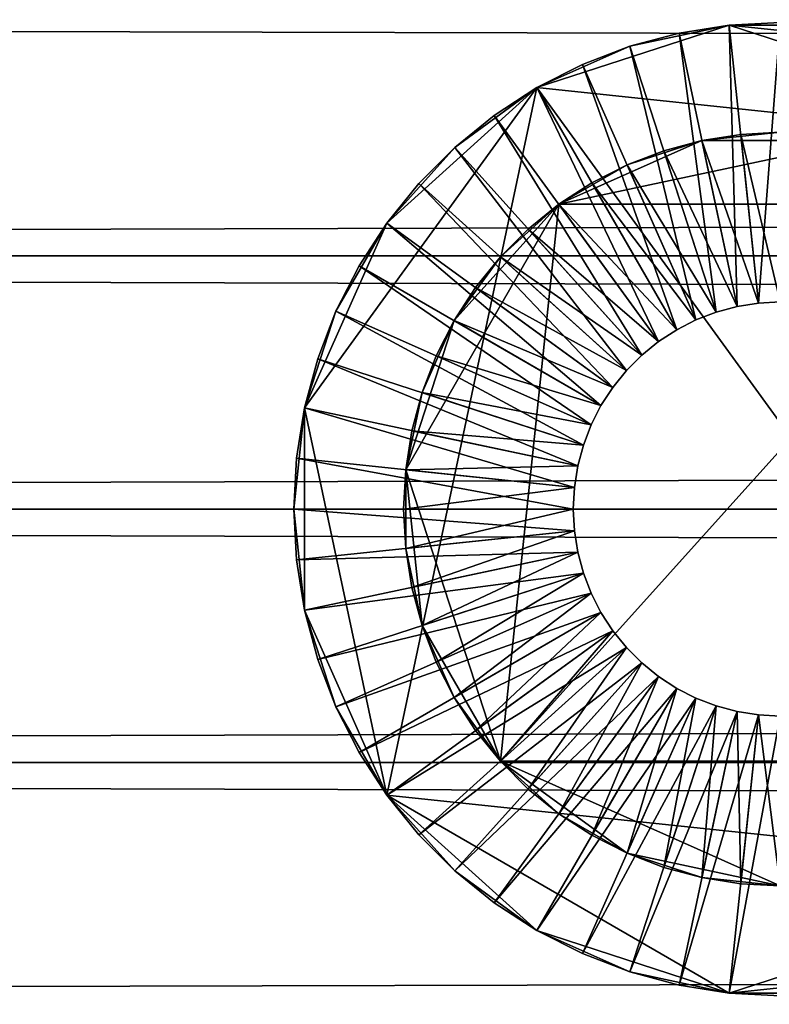
# Model space of a CAD drawing. Extents: x -2.89 to 2.9, y -0.3 to 0.3.
# Drawn here: x -2.25 to -2.2, y -0.03 to 0.03 of the extents above; entities that cross this region are included whole.
import ezdxf

# ---------------------------------------------------------------- set-up
doc = ezdxf.new("R2010")
doc.units = 0
doc.header["$MEASUREMENT"] = 0
doc.layers.get('0').update_dxf_attribs({"linetype": 'CONTINUOUS'})

msp = doc.modelspace()

# ---------------------------------------------------------------- linework, layer by layer
for points in [[(-2.831254, -0.277063, 0.296281), (-2.831254, 0.275771, 0.296281), (2.859584, 0.275771, 0.296281)], [(-2.831254, -0.277063, 0.296281), (2.859584, 0.275771, 0.296281), (2.859584, -0.277063, 0.296281)], [(-2.831254, 0.275771, -0.338652), (-2.831254, -0.277063, -0.338652), (2.859584, -0.277063, -0.338652)], [(-2.831254, 0.275771, -0.338652), (2.859584, -0.277063, -0.338652), (2.859584, 0.275771, -0.338652)], [(-2.845412, 0.031492, -0.14816), (2.848746, 0.031492, -0.14816), (2.848746, 0.015833, -0.15064)], [(-2.845412, 0.031492, -0.14816), (2.848746, 0.015833, -0.15064), (-2.845412, 0.015833, -0.150641)], [(-2.845412, 0.015833, 0.15064), (2.848746, 0.015833, 0.150641), (2.848746, 0.031492, 0.14816)], [(-2.845412, 0.015833, 0.15064), (2.848746, 0.031492, 0.14816), (-2.845412, 0.031492, 0.14816)], [(-2.214741, 0.026339, 0.287675), (-2.208932, 0.028925, 0.287675), (-2.202713, 0.030247, 0.287675)], [(-2.214741, 0.026339, 0.287675), (-2.202713, 0.030247, 0.287675), (-2.179183, 0.022602, 0.287675)], [(-2.208932, 0.028925, 0.287675), (-2.205857, 0.029749, 0.287675), (-2.202713, 0.030247, 0.287675)], [(-2.205857, 0.029749, 0.287675), (-2.205857, 0.029749, 0.421642), (-2.202713, 0.030247, 0.421642)], [(-2.205857, 0.029749, 0.287675), (-2.202713, 0.030247, 0.421642), (-2.202713, 0.030247, 0.287675)], [(-2.202713, 0.030247, 0.421642), (-2.205857, 0.029749, 0.421642), (-2.202224, 0.012658, 0.421642)], [(-2.202713, 0.030247, 0.287675), (-2.202713, 0.030247, 0.421642), (-2.199534, 0.030414, 0.421642)], [(-2.202713, 0.030247, 0.287675), (-2.199534, 0.030414, 0.421642), (-2.199534, 0.030414, 0.287675)], [(-2.202713, 0.030247, 0.287675), (-2.199534, 0.030414, 0.287675), (-2.196355, 0.030247, 0.287675)], [(-2.199534, 0.030414, 0.421642), (-2.202713, 0.030247, 0.421642), (-2.200886, 0.01287, 0.421642)], [(-2.202713, 0.030247, 0.287675), (-2.196355, 0.030247, 0.287675), (-2.190135, 0.028925, 0.287675)], [(-2.202713, 0.030247, 0.287675), (-2.190135, 0.028925, 0.287675), (-2.179183, 0.022602, 0.287675)], [(-2.202713, 0.030247, 0.421642), (-2.202224, 0.012658, 0.421642), (-2.200886, 0.01287, 0.421642)], [(-2.199534, 0.030414, 0.421642), (-2.200886, 0.01287, 0.421642), (-2.199534, 0.012941, 0.421642)], [(-2.208932, 0.028925, 0.287675), (-2.208932, 0.028925, 0.421642), (-2.205857, 0.029749, 0.421642)], [(-2.208932, 0.028925, 0.287675), (-2.205857, 0.029749, 0.421642), (-2.205857, 0.029749, 0.287675)], [(-2.205857, 0.029749, 0.421642), (-2.208932, 0.028925, 0.421642), (-2.203532, 0.012308, 0.421642)], [(-2.205857, 0.029749, 0.421642), (-2.203532, 0.012308, 0.421642), (-2.202224, 0.012658, 0.421642)], [(-2.214741, 0.026339, 0.287675), (-2.211904, 0.027785, 0.287675), (-2.208932, 0.028925, 0.287675)], [(-2.211904, 0.027785, 0.287675), (-2.211904, 0.027785, 0.421642), (-2.208932, 0.028925, 0.421642)], [(-2.211904, 0.027785, 0.287675), (-2.208932, 0.028925, 0.421642), (-2.208932, 0.028925, 0.287675)], [(-2.208932, 0.028925, 0.421642), (-2.211904, 0.027785, 0.421642), (-2.204797, 0.011822, 0.421642)], [(-2.208932, 0.028925, 0.421642), (-2.204797, 0.011822, 0.421642), (-2.203532, 0.012308, 0.421642)], [(-2.214741, 0.026339, 0.287675), (-2.214741, 0.026339, 0.421642), (-2.211904, 0.027785, 0.421642)], [(-2.214741, 0.026339, 0.287675), (-2.211904, 0.027785, 0.421642), (-2.211904, 0.027785, 0.287675)], [(-2.211904, 0.027785, 0.421642), (-2.214741, 0.026339, 0.421642), (-2.206004, 0.011207, 0.421642)], [(-2.211904, 0.027785, 0.421642), (-2.206004, 0.011207, 0.421642), (-2.204797, 0.011822, 0.421642)], [(-2.229283, 0.006323, 0.287675), (-2.224139, 0.017877, 0.287675), (-2.214741, 0.026339, 0.287675)], [(-2.224139, -0.017877, 0.287675), (-2.229283, 0.006323, 0.287675), (-2.214741, 0.026339, 0.287675)], [(-2.224139, 0.017877, 0.287675), (-2.219885, 0.022602, 0.287675), (-2.214741, 0.026339, 0.287675)], [(-2.179183, -0.022602, 0.287675), (-2.224139, -0.017877, 0.287675), (-2.214741, 0.026339, 0.287675)], [(-2.219885, 0.022602, 0.287675), (-2.21741, 0.024605, 0.287675), (-2.214741, 0.026339, 0.287675)], [(-2.21741, 0.024605, 0.287675), (-2.21741, 0.024605, 0.421642), (-2.214741, 0.026339, 0.421642)], [(-2.21741, 0.024605, 0.287675), (-2.214741, 0.026339, 0.421642), (-2.214741, 0.026339, 0.287675)], [(-2.214741, 0.026339, 0.421642), (-2.21741, 0.024605, 0.421642), (-2.20714, 0.01047, 0.421642)], [(-2.214741, 0.026339, 0.287675), (-2.179183, 0.022602, 0.287675), (-2.179183, -0.022602, 0.287675)], [(-2.214741, 0.026339, 0.421642), (-2.20714, 0.01047, 0.421642), (-2.206004, 0.011207, 0.421642)], [(-2.219885, 0.022602, 0.287675), (-2.219885, 0.022602, 0.421642), (-2.21741, 0.024605, 0.421642)], [(-2.219885, 0.022602, 0.287675), (-2.21741, 0.024605, 0.421642), (-2.21741, 0.024605, 0.287675)], [(-2.21741, 0.024605, 0.421642), (-2.219885, 0.022602, 0.421642), (-2.208193, 0.009617, 0.421642)], [(-2.21741, 0.024605, 0.421642), (-2.208193, 0.009617, 0.421642), (-2.20714, 0.01047, 0.421642)], [(-2.199534, 0.023547, 3.007796), (-2.201995, 0.023418, 3.007796), (-2.20443, 0.023033, 3.007796)], [(-2.194638, 0.023033, 3.007796), (-2.199534, 0.023547, 3.007796), (-2.20443, 0.023033, 3.007796)], [(-2.200886, 0.01287, 2.968205), (-2.20443, 0.023033, 2.968205), (-2.201995, 0.023418, 2.968205)], [(-2.201995, 0.023418, 2.968205), (-2.20443, 0.023033, 2.968205), (-2.20443, 0.023033, 3.007796)], [(-2.201995, 0.023418, 2.968205), (-2.20443, 0.023033, 3.007796), (-2.201995, 0.023418, 3.007796)], [(-2.199534, 0.012941, 2.968205), (-2.201995, 0.023418, 2.968205), (-2.199534, 0.023547, 2.968205)], [(-2.199534, 0.023547, 2.968205), (-2.201995, 0.023418, 2.968205), (-2.201995, 0.023418, 3.007796)], [(-2.199534, 0.023547, 2.968205), (-2.201995, 0.023418, 3.007796), (-2.199534, 0.023547, 3.007796)], [(-2.199534, 0.012941, 2.968205), (-2.200886, 0.01287, 2.968205), (-2.201995, 0.023418, 2.968205)], [(-2.20443, 0.023033, 3.007796), (-2.209111, 0.021511, 3.007796), (-2.213374, 0.01905, 3.007796)], [(-2.194638, 0.023033, 3.007796), (-2.20443, 0.023033, 3.007796), (-2.213374, 0.01905, 3.007796)], [(-2.185694, 0.01905, 3.007796), (-2.194638, 0.023033, 3.007796), (-2.213374, 0.01905, 3.007796)], [(-2.20443, 0.023033, 3.007796), (-2.20681, 0.022395, 3.007796), (-2.209111, 0.021511, 3.007796)], [(-2.202224, 0.012658, 2.968205), (-2.20681, 0.022395, 2.968205), (-2.20443, 0.023033, 2.968205)], [(-2.20443, 0.023033, 2.968205), (-2.20681, 0.022395, 2.968205), (-2.20681, 0.022395, 3.007796)], [(-2.20443, 0.023033, 2.968205), (-2.20681, 0.022395, 3.007796), (-2.20443, 0.023033, 3.007796)], [(-2.200886, 0.01287, 2.968205), (-2.202224, 0.012658, 2.968205), (-2.20443, 0.023033, 2.968205)], [(-2.224139, 0.017877, 0.287675), (-2.222136, 0.020351, 0.287675), (-2.219885, 0.022602, 0.287675)], [(-2.222136, 0.020351, 0.287675), (-2.222136, 0.020351, 0.421642), (-2.219885, 0.022602, 0.421642)], [(-2.222136, 0.020351, 0.287675), (-2.219885, 0.022602, 0.421642), (-2.219885, 0.022602, 0.287675)], [(-2.219885, 0.022602, 0.421642), (-2.222136, 0.020351, 0.421642), (-2.209151, 0.008659, 0.421642)], [(-2.219885, 0.022602, 0.421642), (-2.209151, 0.008659, 0.421642), (-2.208193, 0.009617, 0.421642)], [(-2.203532, 0.012308, 2.968205), (-2.209111, 0.021511, 2.968205), (-2.20681, 0.022395, 2.968205)], [(-2.20681, 0.022395, 2.968205), (-2.209111, 0.021511, 2.968205), (-2.209111, 0.021511, 3.007796)], [(-2.20681, 0.022395, 2.968205), (-2.209111, 0.021511, 3.007796), (-2.20681, 0.022395, 3.007796)], [(-2.202224, 0.012658, 2.968205), (-2.203532, 0.012308, 2.968205), (-2.20681, 0.022395, 2.968205)], [(-2.209111, 0.021511, 3.007796), (-2.211307, 0.020392, 3.007796), (-2.213374, 0.01905, 3.007796)], [(-2.204797, 0.011822, 2.968205), (-2.211307, 0.020392, 2.968205), (-2.209111, 0.021511, 2.968205)], [(-2.209111, 0.021511, 2.968205), (-2.211307, 0.020392, 2.968205), (-2.211307, 0.020392, 3.007796)], [(-2.209111, 0.021511, 2.968205), (-2.211307, 0.020392, 3.007796), (-2.209111, 0.021511, 3.007796)], [(-2.203532, 0.012308, 2.968205), (-2.204797, 0.011822, 2.968205), (-2.209111, 0.021511, 2.968205)], [(-2.224139, 0.017877, 0.287675), (-2.224139, 0.017877, 0.421642), (-2.222136, 0.020351, 0.421642)], [(-2.224139, 0.017877, 0.287675), (-2.222136, 0.020351, 0.421642), (-2.222136, 0.020351, 0.287675)], [(-2.222136, 0.020351, 0.421642), (-2.224139, 0.017877, 0.421642), (-2.210003, 0.007607, 0.421642)], [(-2.222136, 0.020351, 0.421642), (-2.210003, 0.007607, 0.421642), (-2.209151, 0.008659, 0.421642)], [(-2.206004, 0.011207, 2.968205), (-2.213374, 0.01905, 2.968205), (-2.211307, 0.020392, 2.968205)], [(-2.211307, 0.020392, 2.968205), (-2.213374, 0.01905, 2.968205), (-2.213374, 0.01905, 3.007796)], [(-2.211307, 0.020392, 2.968205), (-2.213374, 0.01905, 3.007796), (-2.211307, 0.020392, 3.007796)], [(-2.204797, 0.011822, 2.968205), (-2.206004, 0.011207, 2.968205), (-2.211307, 0.020392, 2.968205)], [(-2.213374, 0.01905, 3.007796), (-2.219926, 0.011774, 3.007796), (-2.222952, 0.002461, 3.007796)], [(-2.213374, 0.01905, 3.007796), (-2.222952, 0.002461, 3.007796), (-2.217033, -0.015756, 3.007796)], [(-2.213374, 0.01905, 3.007796), (-2.217033, 0.015756, 3.007796), (-2.219926, 0.011774, 3.007796)], [(-2.213374, 0.01905, 3.007796), (-2.21529, 0.017499, 3.007796), (-2.217033, 0.015756, 3.007796)], [(-2.185694, 0.01905, 3.007796), (-2.213374, 0.01905, 3.007796), (-2.217033, -0.015756, 3.007796)], [(-2.217033, -0.015756, 3.007796), (-2.182035, -0.015756, 3.007796), (-2.185694, 0.01905, 3.007796)], [(-2.20714, 0.01047, 2.968205), (-2.21529, 0.017499, 2.968205), (-2.213374, 0.01905, 2.968205)], [(-2.213374, 0.01905, 2.968205), (-2.21529, 0.017499, 2.968205), (-2.21529, 0.017499, 3.007796)], [(-2.213374, 0.01905, 2.968205), (-2.21529, 0.017499, 3.007796), (-2.213374, 0.01905, 3.007796)], [(-2.206004, 0.011207, 2.968205), (-2.20714, 0.01047, 2.968205), (-2.213374, 0.01905, 2.968205)], [(-2.229283, 0.006323, 0.287675), (-2.227318, 0.01237, 0.287675), (-2.224139, 0.017877, 0.287675)], [(-2.227318, 0.01237, 0.287675), (-2.225873, 0.015207, 0.287675), (-2.224139, 0.017877, 0.287675)], [(-2.225873, 0.015207, 0.287675), (-2.225873, 0.015207, 0.421642), (-2.224139, 0.017877, 0.421642)], [(-2.225873, 0.015207, 0.287675), (-2.224139, 0.017877, 0.421642), (-2.224139, 0.017877, 0.287675)], [(-2.224139, 0.017877, 0.421642), (-2.225873, 0.015207, 0.421642), (-2.210741, 0.006471, 0.421642)], [(-2.224139, 0.017877, 0.421642), (-2.210741, 0.006471, 0.421642), (-2.210003, 0.007607, 0.421642)], [(-2.208193, 0.009617, 2.968205), (-2.217033, 0.015756, 2.968205), (-2.21529, 0.017499, 2.968205)], [(-2.21529, 0.017499, 2.968205), (-2.217033, 0.015756, 2.968205), (-2.217033, 0.015756, 3.007796)], [(-2.21529, 0.017499, 2.968205), (-2.217033, 0.015756, 3.007796), (-2.21529, 0.017499, 3.007796)], [(-2.20714, 0.01047, 2.968205), (-2.208193, 0.009617, 2.968205), (-2.21529, 0.017499, 2.968205)], [(-2.845412, 0.015833, -0.150641), (2.848746, 0.015833, -0.15064), (2.848746, 0, -0.15147)], [(-2.845412, 0.015833, -0.150641), (2.848746, 0, -0.15147), (-2.845412, 0, -0.15147)], [(-2.845412, 0, 0.15147), (2.848746, 0, 0.15147), (2.848746, 0.015833, 0.150641)], [(-2.845412, 0, 0.15147), (2.848746, 0.015833, 0.150641), (-2.845412, 0.015833, 0.15064)], [(-2.217033, 0.015756, 3.007796), (-2.218584, 0.013841, 3.007796), (-2.219926, 0.011774, 3.007796)], [(-2.209151, 0.008659, 2.968205), (-2.218584, 0.013841, 2.968205), (-2.217033, 0.015756, 2.968205)], [(-2.217033, 0.015756, 2.968205), (-2.218584, 0.013841, 2.968205), (-2.218584, 0.013841, 3.007796)], [(-2.217033, 0.015756, 2.968205), (-2.218584, 0.013841, 3.007796), (-2.217033, 0.015756, 3.007796)], [(-2.208193, 0.009617, 2.968205), (-2.209151, 0.008659, 2.968205), (-2.217033, 0.015756, 2.968205)], [(-2.227318, 0.01237, 0.287675), (-2.227318, 0.01237, 0.421642), (-2.225873, 0.015207, 0.421642)], [(-2.227318, 0.01237, 0.287675), (-2.225873, 0.015207, 0.421642), (-2.225873, 0.015207, 0.287675)], [(-2.225873, 0.015207, 0.421642), (-2.227318, 0.01237, 0.421642), (-2.211356, 0.005264, 0.421642)], [(-2.225873, 0.015207, 0.421642), (-2.211356, 0.005264, 0.421642), (-2.210741, 0.006471, 0.421642)], [(-2.210003, 0.007607, 2.968205), (-2.219926, 0.011774, 2.968205), (-2.218584, 0.013841, 2.968205)], [(-2.218584, 0.013841, 2.968205), (-2.219926, 0.011774, 2.968205), (-2.219926, 0.011774, 3.007796)], [(-2.218584, 0.013841, 2.968205), (-2.219926, 0.011774, 3.007796), (-2.218584, 0.013841, 3.007796)], [(-2.209151, 0.008659, 2.968205), (-2.210003, 0.007607, 2.968205), (-2.218584, 0.013841, 2.968205)], [(-2.199534, 0.012941, 0.421642), (-2.200886, 0.01287, 0.421642), (-2.200886, 0.01287, 2.968205)], [(-2.199534, 0.012941, 0.421642), (-2.200886, 0.01287, 2.968205), (-2.199534, 0.012941, 2.968205)], [(-2.229283, 0.006323, 0.287675), (-2.228459, 0.009398, 0.287675), (-2.227318, 0.01237, 0.287675)], [(-2.228459, 0.009398, 0.287675), (-2.228459, 0.009398, 0.421642), (-2.227318, 0.01237, 0.421642)], [(-2.228459, 0.009398, 0.287675), (-2.227318, 0.01237, 0.421642), (-2.227318, 0.01237, 0.287675)], [(-2.227318, 0.01237, 0.421642), (-2.228459, 0.009398, 0.421642), (-2.211841, 0.003999, 0.421642)], [(-2.227318, 0.01237, 0.421642), (-2.211841, 0.003999, 0.421642), (-2.211356, 0.005264, 0.421642)], [(-2.203532, 0.012308, 0.421642), (-2.204797, 0.011822, 0.421642), (-2.204797, 0.011822, 2.968205)], [(-2.203532, 0.012308, 0.421642), (-2.204797, 0.011822, 2.968205), (-2.203532, 0.012308, 2.968205)], [(-2.202224, 0.012658, 0.421642), (-2.203532, 0.012308, 0.421642), (-2.203532, 0.012308, 2.968205)], [(-2.202224, 0.012658, 0.421642), (-2.203532, 0.012308, 2.968205), (-2.202224, 0.012658, 2.968205)], [(-2.200886, 0.01287, 0.421642), (-2.202224, 0.012658, 0.421642), (-2.202224, 0.012658, 2.968205)], [(-2.200886, 0.01287, 0.421642), (-2.202224, 0.012658, 2.968205), (-2.200886, 0.01287, 2.968205)], [(-2.219926, 0.011774, 3.007796), (-2.221928, 0.007276, 3.007796), (-2.222952, 0.002461, 3.007796)], [(-2.219926, 0.011774, 3.007796), (-2.221045, 0.009577, 3.007796), (-2.221928, 0.007276, 3.007796)], [(-2.210741, 0.006471, 2.968205), (-2.221045, 0.009577, 2.968205), (-2.219926, 0.011774, 2.968205)], [(-2.219926, 0.011774, 2.968205), (-2.221045, 0.009577, 2.968205), (-2.221045, 0.009577, 3.007796)], [(-2.219926, 0.011774, 2.968205), (-2.221045, 0.009577, 3.007796), (-2.219926, 0.011774, 3.007796)], [(-2.210003, 0.007607, 2.968205), (-2.210741, 0.006471, 2.968205), (-2.219926, 0.011774, 2.968205)], [(-2.204797, 0.011822, 0.421642), (-2.206004, 0.011207, 0.421642), (-2.206004, 0.011207, 2.968205)], [(-2.204797, 0.011822, 0.421642), (-2.206004, 0.011207, 2.968205), (-2.204797, 0.011822, 2.968205)], [(-2.206004, 0.011207, 0.421642), (-2.20714, 0.01047, 0.421642), (-2.20714, 0.01047, 2.968205)], [(-2.206004, 0.011207, 0.421642), (-2.20714, 0.01047, 2.968205), (-2.206004, 0.011207, 2.968205)], [(-2.20714, 0.01047, 0.421642), (-2.208193, 0.009617, 0.421642), (-2.208193, 0.009617, 2.968205)], [(-2.20714, 0.01047, 0.421642), (-2.208193, 0.009617, 2.968205), (-2.20714, 0.01047, 2.968205)], [(-2.229283, 0.006323, 0.287675), (-2.229283, 0.006323, 0.421642), (-2.228459, 0.009398, 0.421642)], [(-2.229283, 0.006323, 0.287675), (-2.228459, 0.009398, 0.421642), (-2.228459, 0.009398, 0.287675)], [(-2.228459, 0.009398, 0.421642), (-2.229283, 0.006323, 0.421642), (-2.212192, 0.002691, 0.421642)], [(-2.228459, 0.009398, 0.421642), (-2.212192, 0.002691, 0.421642), (-2.211841, 0.003999, 0.421642)], [(-2.221045, 0.009577, 2.968205), (-2.221928, 0.007276, 2.968205), (-2.221928, 0.007276, 3.007796)], [(-2.221045, 0.009577, 2.968205), (-2.221928, 0.007276, 3.007796), (-2.221045, 0.009577, 3.007796)], [(-2.211356, 0.005264, 2.968205), (-2.221928, 0.007276, 2.968205), (-2.221045, 0.009577, 2.968205)], [(-2.210741, 0.006471, 2.968205), (-2.211356, 0.005264, 2.968205), (-2.221045, 0.009577, 2.968205)], [(-2.208193, 0.009617, 0.421642), (-2.209151, 0.008659, 0.421642), (-2.209151, 0.008659, 2.968205)], [(-2.208193, 0.009617, 0.421642), (-2.209151, 0.008659, 2.968205), (-2.208193, 0.009617, 2.968205)], [(-2.209151, 0.008659, 0.421642), (-2.210003, 0.007607, 0.421642), (-2.210003, 0.007607, 2.968205)], [(-2.209151, 0.008659, 0.421642), (-2.210003, 0.007607, 2.968205), (-2.209151, 0.008659, 2.968205)], [(-2.210003, 0.007607, 0.421642), (-2.210741, 0.006471, 0.421642), (-2.210741, 0.006471, 2.968205)], [(-2.210003, 0.007607, 0.421642), (-2.210741, 0.006471, 2.968205), (-2.210003, 0.007607, 2.968205)], [(-2.221928, 0.007276, 3.007796), (-2.222566, 0.004896, 3.007796), (-2.222952, 0.002461, 3.007796)], [(-2.211841, 0.003999, 2.968205), (-2.222566, 0.004896, 2.968205), (-2.221928, 0.007276, 2.968205)], [(-2.221928, 0.007276, 2.968205), (-2.222566, 0.004896, 2.968205), (-2.222566, 0.004896, 3.007796)], [(-2.221928, 0.007276, 2.968205), (-2.222566, 0.004896, 3.007796), (-2.221928, 0.007276, 3.007796)], [(-2.211356, 0.005264, 2.968205), (-2.211841, 0.003999, 2.968205), (-2.221928, 0.007276, 2.968205)], [(-2.229948, 0, 0.287675), (-2.229781, 0.003179, 0.287675), (-2.229283, 0.006323, 0.287675)], [(-2.229283, -0.006323, 0.287675), (-2.229948, 0, 0.287675), (-2.229283, 0.006323, 0.287675)], [(-2.229781, 0.003179, 0.287675), (-2.229781, 0.003179, 0.421642), (-2.229283, 0.006323, 0.421642)], [(-2.229781, 0.003179, 0.287675), (-2.229283, 0.006323, 0.421642), (-2.229283, 0.006323, 0.287675)], [(-2.229283, 0.006323, 0.421642), (-2.229781, 0.003179, 0.421642), (-2.212404, 0.001353, 0.421642)], [(-2.224139, -0.017877, 0.287675), (-2.229283, -0.006323, 0.287675), (-2.229283, 0.006323, 0.287675)], [(-2.229283, 0.006323, 0.421642), (-2.212404, 0.001353, 0.421642), (-2.212192, 0.002691, 0.421642)], [(-2.210741, 0.006471, 0.421642), (-2.211356, 0.005264, 0.421642), (-2.211356, 0.005264, 2.968205)], [(-2.210741, 0.006471, 0.421642), (-2.211356, 0.005264, 2.968205), (-2.210741, 0.006471, 2.968205)], [(-2.211356, 0.005264, 0.421642), (-2.211841, 0.003999, 0.421642), (-2.211841, 0.003999, 2.968205)], [(-2.211356, 0.005264, 0.421642), (-2.211841, 0.003999, 2.968205), (-2.211356, 0.005264, 2.968205)], [(-2.212192, 0.002691, 2.968205), (-2.222952, 0.002461, 2.968205), (-2.222566, 0.004896, 2.968205)], [(-2.222566, 0.004896, 2.968205), (-2.222952, 0.002461, 2.968205), (-2.222952, 0.002461, 3.007796)], [(-2.222566, 0.004896, 2.968205), (-2.222952, 0.002461, 3.007796), (-2.222566, 0.004896, 3.007796)], [(-2.211841, 0.003999, 2.968205), (-2.212192, 0.002691, 2.968205), (-2.222566, 0.004896, 2.968205)], [(-2.211841, 0.003999, 0.421642), (-2.212192, 0.002691, 0.421642), (-2.212192, 0.002691, 2.968205)], [(-2.211841, 0.003999, 0.421642), (-2.212192, 0.002691, 2.968205), (-2.211841, 0.003999, 2.968205)], [(-2.229948, 0, 0.287675), (-2.229948, 0, 0.421642), (-2.229781, 0.003179, 0.421642)], [(-2.229948, 0, 0.287675), (-2.229781, 0.003179, 0.421642), (-2.229781, 0.003179, 0.287675)], [(-2.229781, 0.003179, 0.421642), (-2.229948, 0, 0.421642), (-2.212475, 0, 0.421642)], [(-2.229781, 0.003179, 0.421642), (-2.212475, 0, 0.421642), (-2.212404, 0.001353, 0.421642)], [(-2.212192, 0.002691, 2.968205), (-2.212404, 0.001353, 2.968205), (-2.222952, 0.002461, 2.968205)], [(-2.212192, 0.002691, 0.421642), (-2.212404, 0.001353, 0.421642), (-2.212404, 0.001353, 2.968205)], [(-2.212192, 0.002691, 0.421642), (-2.212404, 0.001353, 2.968205), (-2.212192, 0.002691, 2.968205)], [(-2.212404, 0.001353, 2.968205), (-2.223081, 0, 2.968205), (-2.222952, 0.002461, 2.968205)], [(-2.222952, 0.002461, 3.007796), (-2.223081, 0, 3.007796), (-2.222952, -0.002461, 3.007796)], [(-2.222952, 0.002461, 2.968205), (-2.223081, 0, 2.968205), (-2.223081, 0, 3.007796)], [(-2.222952, 0.002461, 2.968205), (-2.223081, 0, 3.007796), (-2.222952, 0.002461, 3.007796)], [(-2.222952, 0.002461, 3.007796), (-2.222952, -0.002461, 3.007796), (-2.221928, -0.007277, 3.007796)], [(-2.222952, 0.002461, 3.007796), (-2.221928, -0.007277, 3.007796), (-2.217033, -0.015756, 3.007796)], [(-2.212404, 0.001353, 2.968205), (-2.212475, 0, 2.968205), (-2.223081, 0, 2.968205)], [(-2.212404, 0.001353, 0.421642), (-2.212475, 0, 0.421642), (-2.212475, 0, 2.968205)], [(-2.212404, 0.001353, 0.421642), (-2.212475, 0, 2.968205), (-2.212404, 0.001353, 2.968205)], [(-2.845412, -0.015833, 0.15064), (2.848746, -0.015833, 0.150641), (2.848746, 0, 0.15147)], [(-2.845412, -0.015833, 0.15064), (2.848746, 0, 0.15147), (-2.845412, 0, 0.15147)], [(-2.845412, 0, -0.15147), (2.848746, 0, -0.15147), (2.848746, -0.015833, -0.15064)], [(-2.845412, 0, -0.15147), (2.848746, -0.015833, -0.15064), (-2.845412, -0.015833, -0.150641)], [(-2.229781, -0.003179, 0.287675), (-2.229781, -0.003179, 0.421642), (-2.229948, 0, 0.421642)], [(-2.229781, -0.003179, 0.287675), (-2.229948, 0, 0.421642), (-2.229948, 0, 0.287675)], [(-2.229283, -0.006323, 0.287675), (-2.229781, -0.003179, 0.287675), (-2.229948, 0, 0.287675)], [(-2.229948, 0, 0.421642), (-2.229781, -0.003179, 0.421642), (-2.212404, -0.001353, 0.421642)], [(-2.229948, 0, 0.421642), (-2.212404, -0.001353, 0.421642), (-2.212475, 0, 0.421642)], [(-2.212475, 0, 2.968205), (-2.222952, -0.002461, 2.968205), (-2.223081, 0, 2.968205)], [(-2.223081, 0, 2.968205), (-2.222952, -0.002461, 2.968205), (-2.222952, -0.002461, 3.007796)], [(-2.223081, 0, 2.968205), (-2.222952, -0.002461, 3.007796), (-2.223081, 0, 3.007796)], [(-2.212475, 0, 2.968205), (-2.212404, -0.001353, 2.968205), (-2.222952, -0.002461, 2.968205)], [(-2.212475, 0, 0.421642), (-2.212404, -0.001353, 0.421642), (-2.212404, -0.001353, 2.968205)], [(-2.212475, 0, 0.421642), (-2.212404, -0.001353, 2.968205), (-2.212475, 0, 2.968205)], [(-2.229781, -0.003179, 0.421642), (-2.212192, -0.002691, 0.421642), (-2.212404, -0.001353, 0.421642)], [(-2.212404, -0.001353, 2.968205), (-2.222566, -0.004896, 2.968205), (-2.222952, -0.002461, 2.968205)], [(-2.212404, -0.001353, 2.968205), (-2.212192, -0.002691, 2.968205), (-2.222566, -0.004896, 2.968205)], [(-2.212404, -0.001353, 0.421642), (-2.212192, -0.002691, 0.421642), (-2.212192, -0.002691, 2.968205)], [(-2.212404, -0.001353, 0.421642), (-2.212192, -0.002691, 2.968205), (-2.212404, -0.001353, 2.968205)], [(-2.222952, -0.002461, 3.007796), (-2.222566, -0.004896, 3.007796), (-2.221928, -0.007277, 3.007796)], [(-2.222952, -0.002461, 2.968205), (-2.222566, -0.004896, 2.968205), (-2.222566, -0.004896, 3.007796)], [(-2.222952, -0.002461, 2.968205), (-2.222566, -0.004896, 3.007796), (-2.222952, -0.002461, 3.007796)], [(-2.229781, -0.003179, 0.421642), (-2.229283, -0.006323, 0.421642), (-2.212192, -0.002691, 0.421642)], [(-2.229283, -0.006323, 0.421642), (-2.211841, -0.003999, 0.421642), (-2.212192, -0.002691, 0.421642)], [(-2.212192, -0.002691, 2.968205), (-2.221928, -0.007277, 2.968205), (-2.222566, -0.004896, 2.968205)], [(-2.212192, -0.002691, 2.968205), (-2.211841, -0.003999, 2.968205), (-2.221928, -0.007277, 2.968205)], [(-2.212192, -0.002691, 0.421642), (-2.211841, -0.003999, 0.421642), (-2.211841, -0.003999, 2.968205)], [(-2.212192, -0.002691, 0.421642), (-2.211841, -0.003999, 2.968205), (-2.212192, -0.002691, 2.968205)], [(-2.229283, -0.006323, 0.287675), (-2.229283, -0.006323, 0.421642), (-2.229781, -0.003179, 0.421642)], [(-2.229283, -0.006323, 0.287675), (-2.229781, -0.003179, 0.421642), (-2.229781, -0.003179, 0.287675)], [(-2.229283, -0.006323, 0.421642), (-2.228459, -0.009399, 0.421642), (-2.211841, -0.003999, 0.421642)], [(-2.228459, -0.009399, 0.421642), (-2.211356, -0.005264, 0.421642), (-2.211841, -0.003999, 0.421642)], [(-2.211841, -0.003999, 2.968205), (-2.221045, -0.009578, 2.968205), (-2.221928, -0.007277, 2.968205)], [(-2.211841, -0.003999, 2.968205), (-2.211356, -0.005264, 2.968205), (-2.221045, -0.009578, 2.968205)], [(-2.211841, -0.003999, 0.421642), (-2.211356, -0.005264, 0.421642), (-2.211356, -0.005264, 2.968205)], [(-2.211841, -0.003999, 0.421642), (-2.211356, -0.005264, 2.968205), (-2.211841, -0.003999, 2.968205)], [(-2.222566, -0.004896, 2.968205), (-2.221928, -0.007277, 2.968205), (-2.221928, -0.007277, 3.007796)], [(-2.222566, -0.004896, 2.968205), (-2.221928, -0.007277, 3.007796), (-2.222566, -0.004896, 3.007796)], [(-2.228459, -0.009399, 0.421642), (-2.227318, -0.012371, 0.421642), (-2.211356, -0.005264, 0.421642)], [(-2.227318, -0.012371, 0.421642), (-2.210741, -0.006471, 0.421642), (-2.211356, -0.005264, 0.421642)], [(-2.211356, -0.005264, 2.968205), (-2.219926, -0.011774, 2.968205), (-2.221045, -0.009578, 2.968205)], [(-2.211356, -0.005264, 2.968205), (-2.210741, -0.006471, 2.968205), (-2.219926, -0.011774, 2.968205)], [(-2.211356, -0.005264, 0.421642), (-2.210741, -0.006471, 0.421642), (-2.210741, -0.006471, 2.968205)], [(-2.211356, -0.005264, 0.421642), (-2.210741, -0.006471, 2.968205), (-2.211356, -0.005264, 2.968205)], [(-2.228459, -0.009399, 0.287675), (-2.228459, -0.009399, 0.421642), (-2.229283, -0.006323, 0.421642)], [(-2.228459, -0.009399, 0.287675), (-2.229283, -0.006323, 0.421642), (-2.229283, -0.006323, 0.287675)], [(-2.227318, -0.012371, 0.287675), (-2.228459, -0.009399, 0.287675), (-2.229283, -0.006323, 0.287675)], [(-2.224139, -0.017877, 0.287675), (-2.227318, -0.012371, 0.287675), (-2.229283, -0.006323, 0.287675)], [(-2.227318, -0.012371, 0.421642), (-2.225873, -0.015207, 0.421642), (-2.210741, -0.006471, 0.421642)], [(-2.225873, -0.015207, 0.421642), (-2.210003, -0.007607, 0.421642), (-2.210741, -0.006471, 0.421642)], [(-2.210741, -0.006471, 2.968205), (-2.218584, -0.013841, 2.968205), (-2.219926, -0.011774, 2.968205)], [(-2.210741, -0.006471, 2.968205), (-2.210003, -0.007607, 2.968205), (-2.218584, -0.013841, 2.968205)], [(-2.210741, -0.006471, 0.421642), (-2.210003, -0.007607, 0.421642), (-2.210003, -0.007607, 2.968205)], [(-2.210741, -0.006471, 0.421642), (-2.210003, -0.007607, 2.968205), (-2.210741, -0.006471, 2.968205)], [(-2.221928, -0.007277, 3.007796), (-2.221045, -0.009578, 3.007796), (-2.219926, -0.011774, 3.007796)], [(-2.221928, -0.007277, 3.007796), (-2.219926, -0.011774, 3.007796), (-2.217033, -0.015756, 3.007796)], [(-2.221928, -0.007277, 2.968205), (-2.221045, -0.009578, 2.968205), (-2.221045, -0.009578, 3.007796)], [(-2.221928, -0.007277, 2.968205), (-2.221045, -0.009578, 3.007796), (-2.221928, -0.007277, 3.007796)], [(-2.225873, -0.015207, 0.421642), (-2.224139, -0.017877, 0.421642), (-2.210003, -0.007607, 0.421642)], [(-2.224139, -0.017877, 0.421642), (-2.209151, -0.008659, 0.421642), (-2.210003, -0.007607, 0.421642)], [(-2.210003, -0.007607, 2.968205), (-2.217033, -0.015756, 2.968205), (-2.218584, -0.013841, 2.968205)], [(-2.210003, -0.007607, 2.968205), (-2.209151, -0.008659, 2.968205), (-2.217033, -0.015756, 2.968205)], [(-2.210003, -0.007607, 0.421642), (-2.209151, -0.008659, 0.421642), (-2.209151, -0.008659, 2.968205)], [(-2.210003, -0.007607, 0.421642), (-2.209151, -0.008659, 2.968205), (-2.210003, -0.007607, 2.968205)], [(-2.224139, -0.017877, 0.421642), (-2.222136, -0.020351, 0.421642), (-2.209151, -0.008659, 0.421642)], [(-2.222136, -0.020351, 0.421642), (-2.208193, -0.009617, 0.421642), (-2.209151, -0.008659, 0.421642)], [(-2.209151, -0.008659, 2.968205), (-2.21529, -0.017499, 2.968205), (-2.217033, -0.015756, 2.968205)], [(-2.209151, -0.008659, 2.968205), (-2.208193, -0.009617, 2.968205), (-2.21529, -0.017499, 2.968205)], [(-2.209151, -0.008659, 0.421642), (-2.208193, -0.009617, 0.421642), (-2.208193, -0.009617, 2.968205)], [(-2.209151, -0.008659, 0.421642), (-2.208193, -0.009617, 2.968205), (-2.209151, -0.008659, 2.968205)], [(-2.227318, -0.012371, 0.287675), (-2.227318, -0.012371, 0.421642), (-2.228459, -0.009399, 0.421642)], [(-2.227318, -0.012371, 0.287675), (-2.228459, -0.009399, 0.421642), (-2.228459, -0.009399, 0.287675)], [(-2.222136, -0.020351, 0.421642), (-2.219885, -0.022602, 0.421642), (-2.208193, -0.009617, 0.421642)], [(-2.221045, -0.009578, 2.968205), (-2.219926, -0.011774, 2.968205), (-2.219926, -0.011774, 3.007796)], [(-2.221045, -0.009578, 2.968205), (-2.219926, -0.011774, 3.007796), (-2.221045, -0.009578, 3.007796)], [(-2.219885, -0.022602, 0.421642), (-2.20714, -0.01047, 0.421642), (-2.208193, -0.009617, 0.421642)], [(-2.208193, -0.009617, 2.968205), (-2.213374, -0.01905, 2.968205), (-2.21529, -0.017499, 2.968205)], [(-2.208193, -0.009617, 2.968205), (-2.20714, -0.01047, 2.968205), (-2.213374, -0.01905, 2.968205)], [(-2.208193, -0.009617, 0.421642), (-2.20714, -0.01047, 0.421642), (-2.20714, -0.01047, 2.968205)], [(-2.208193, -0.009617, 0.421642), (-2.20714, -0.01047, 2.968205), (-2.208193, -0.009617, 2.968205)], [(-2.219885, -0.022602, 0.421642), (-2.21741, -0.024606, 0.421642), (-2.20714, -0.01047, 0.421642)], [(-2.21741, -0.024606, 0.421642), (-2.206004, -0.011207, 0.421642), (-2.20714, -0.01047, 0.421642)], [(-2.20714, -0.01047, 2.968205), (-2.211307, -0.020392, 2.968205), (-2.213374, -0.01905, 2.968205)], [(-2.20714, -0.01047, 2.968205), (-2.206004, -0.011207, 2.968205), (-2.211307, -0.020392, 2.968205)], [(-2.20714, -0.01047, 0.421642), (-2.206004, -0.011207, 0.421642), (-2.206004, -0.011207, 2.968205)], [(-2.20714, -0.01047, 0.421642), (-2.206004, -0.011207, 2.968205), (-2.20714, -0.01047, 2.968205)], [(-2.21741, -0.024606, 0.421642), (-2.214741, -0.026339, 0.421642), (-2.206004, -0.011207, 0.421642)], [(-2.214741, -0.026339, 0.421642), (-2.204797, -0.011822, 0.421642), (-2.206004, -0.011207, 0.421642)], [(-2.206004, -0.011207, 2.968205), (-2.209111, -0.021511, 2.968205), (-2.211307, -0.020392, 2.968205)], [(-2.206004, -0.011207, 2.968205), (-2.204797, -0.011822, 2.968205), (-2.209111, -0.021511, 2.968205)], [(-2.206004, -0.011207, 0.421642), (-2.204797, -0.011822, 0.421642), (-2.204797, -0.011822, 2.968205)], [(-2.206004, -0.011207, 0.421642), (-2.204797, -0.011822, 2.968205), (-2.206004, -0.011207, 2.968205)], [(-2.219926, -0.011774, 3.007796), (-2.218584, -0.013841, 3.007796), (-2.217033, -0.015756, 3.007796)], [(-2.219926, -0.011774, 2.968205), (-2.218584, -0.013841, 2.968205), (-2.218584, -0.013841, 3.007796)], [(-2.219926, -0.011774, 2.968205), (-2.218584, -0.013841, 3.007796), (-2.219926, -0.011774, 3.007796)], [(-2.214741, -0.026339, 0.421642), (-2.211904, -0.027785, 0.421642), (-2.204797, -0.011822, 0.421642)], [(-2.211904, -0.027785, 0.421642), (-2.203532, -0.012308, 0.421642), (-2.204797, -0.011822, 0.421642)], [(-2.204797, -0.011822, 2.968205), (-2.20681, -0.022395, 2.968205), (-2.209111, -0.021511, 2.968205)], [(-2.204797, -0.011822, 2.968205), (-2.203532, -0.012308, 2.968205), (-2.20681, -0.022395, 2.968205)], [(-2.204797, -0.011822, 0.421642), (-2.203532, -0.012308, 0.421642), (-2.203532, -0.012308, 2.968205)], [(-2.204797, -0.011822, 0.421642), (-2.203532, -0.012308, 2.968205), (-2.204797, -0.011822, 2.968205)], [(-2.225873, -0.015207, 0.287675), (-2.225873, -0.015207, 0.421642), (-2.227318, -0.012371, 0.421642)], [(-2.225873, -0.015207, 0.287675), (-2.227318, -0.012371, 0.421642), (-2.227318, -0.012371, 0.287675)], [(-2.224139, -0.017877, 0.287675), (-2.225873, -0.015207, 0.287675), (-2.227318, -0.012371, 0.287675)], [(-2.211904, -0.027785, 0.421642), (-2.208932, -0.028926, 0.421642), (-2.203532, -0.012308, 0.421642)], [(-2.208932, -0.028926, 0.421642), (-2.202224, -0.012658, 0.421642), (-2.203532, -0.012308, 0.421642)], [(-2.208932, -0.028926, 0.421642), (-2.205857, -0.029749, 0.421642), (-2.202224, -0.012658, 0.421642)], [(-2.203532, -0.012308, 2.968205), (-2.20443, -0.023033, 2.968205), (-2.20681, -0.022395, 2.968205)], [(-2.205857, -0.029749, 0.421642), (-2.200886, -0.01287, 0.421642), (-2.202224, -0.012658, 0.421642)], [(-2.205857, -0.029749, 0.421642), (-2.202713, -0.030248, 0.421642), (-2.200886, -0.01287, 0.421642)], [(-2.203532, -0.012308, 2.968205), (-2.202224, -0.012658, 2.968205), (-2.20443, -0.023033, 2.968205)], [(-2.202224, -0.012658, 2.968205), (-2.201995, -0.023418, 2.968205), (-2.20443, -0.023033, 2.968205)], [(-2.203532, -0.012308, 0.421642), (-2.202224, -0.012658, 0.421642), (-2.202224, -0.012658, 2.968205)], [(-2.203532, -0.012308, 0.421642), (-2.202224, -0.012658, 2.968205), (-2.203532, -0.012308, 2.968205)], [(-2.202713, -0.030248, 0.421642), (-2.199534, -0.012941, 0.421642), (-2.200886, -0.01287, 0.421642)], [(-2.202224, -0.012658, 0.421642), (-2.200886, -0.01287, 0.421642), (-2.200886, -0.01287, 2.968205)], [(-2.202224, -0.012658, 0.421642), (-2.200886, -0.01287, 2.968205), (-2.202224, -0.012658, 2.968205)], [(-2.202224, -0.012658, 2.968205), (-2.200886, -0.01287, 2.968205), (-2.201995, -0.023418, 2.968205)], [(-2.200886, -0.01287, 2.968205), (-2.199534, -0.023547, 2.968205), (-2.201995, -0.023418, 2.968205)], [(-2.200886, -0.01287, 0.421642), (-2.199534, -0.012941, 0.421642), (-2.199534, -0.012941, 2.968205)], [(-2.200886, -0.01287, 0.421642), (-2.199534, -0.012941, 2.968205), (-2.200886, -0.01287, 2.968205)], [(-2.200886, -0.01287, 2.968205), (-2.199534, -0.012941, 2.968205), (-2.199534, -0.023547, 2.968205)], [(-2.202713, -0.030248, 0.421642), (-2.199534, -0.030414, 0.421642), (-2.199534, -0.012941, 0.421642)], [(-2.218584, -0.013841, 2.968205), (-2.217033, -0.015756, 2.968205), (-2.217033, -0.015756, 3.007796)], [(-2.218584, -0.013841, 2.968205), (-2.217033, -0.015756, 3.007796), (-2.218584, -0.013841, 3.007796)], [(-2.224139, -0.017877, 0.287675), (-2.224139, -0.017877, 0.421642), (-2.225873, -0.015207, 0.421642)], [(-2.224139, -0.017877, 0.287675), (-2.225873, -0.015207, 0.421642), (-2.225873, -0.015207, 0.287675)], [(-2.845412, -0.015833, -0.150641), (2.848746, -0.015833, -0.15064), (2.848746, -0.031492, -0.14816)], [(-2.845412, -0.015833, -0.150641), (2.848746, -0.031492, -0.14816), (-2.845412, -0.031492, -0.14816)], [(-2.845412, -0.031492, 0.14816), (2.848746, -0.031492, 0.14816), (2.848746, -0.015833, 0.150641)], [(-2.845412, -0.031492, 0.14816), (2.848746, -0.015833, 0.150641), (-2.845412, -0.015833, 0.15064)], [(-2.217033, -0.015756, 3.007796), (-2.21529, -0.017499, 3.007796), (-2.213374, -0.01905, 3.007796)], [(-2.217033, -0.015756, 3.007796), (-2.213374, -0.01905, 3.007796), (-2.209111, -0.021511, 3.007796)], [(-2.217033, -0.015756, 3.007796), (-2.209111, -0.021511, 3.007796), (-2.199534, -0.023547, 3.007796)], [(-2.217033, -0.015756, 3.007796), (-2.199534, -0.023547, 3.007796), (-2.182035, -0.015756, 3.007796)], [(-2.217033, -0.015756, 2.968205), (-2.21529, -0.017499, 2.968205), (-2.21529, -0.017499, 3.007796)], [(-2.217033, -0.015756, 2.968205), (-2.21529, -0.017499, 3.007796), (-2.217033, -0.015756, 3.007796)], [(-2.21529, -0.017499, 2.968205), (-2.213374, -0.01905, 2.968205), (-2.213374, -0.01905, 3.007796)], [(-2.21529, -0.017499, 2.968205), (-2.213374, -0.01905, 3.007796), (-2.21529, -0.017499, 3.007796)], [(-2.222136, -0.020351, 0.287675), (-2.222136, -0.020351, 0.421642), (-2.224139, -0.017877, 0.421642)], [(-2.222136, -0.020351, 0.287675), (-2.224139, -0.017877, 0.421642), (-2.224139, -0.017877, 0.287675)], [(-2.219885, -0.022602, 0.287675), (-2.222136, -0.020351, 0.287675), (-2.224139, -0.017877, 0.287675)], [(-2.214741, -0.026339, 0.287675), (-2.219885, -0.022602, 0.287675), (-2.224139, -0.017877, 0.287675)], [(-2.202713, -0.030248, 0.287675), (-2.214741, -0.026339, 0.287675), (-2.224139, -0.017877, 0.287675)], [(-2.179183, -0.022602, 0.287675), (-2.202713, -0.030248, 0.287675), (-2.224139, -0.017877, 0.287675)], [(-2.213374, -0.01905, 3.007796), (-2.211307, -0.020392, 3.007796), (-2.209111, -0.021511, 3.007796)], [(-2.213374, -0.01905, 2.968205), (-2.211307, -0.020392, 2.968205), (-2.211307, -0.020392, 3.007796)], [(-2.213374, -0.01905, 2.968205), (-2.211307, -0.020392, 3.007796), (-2.213374, -0.01905, 3.007796)], [(-2.219885, -0.022602, 0.287675), (-2.219885, -0.022602, 0.421642), (-2.222136, -0.020351, 0.421642)], [(-2.219885, -0.022602, 0.287675), (-2.222136, -0.020351, 0.421642), (-2.222136, -0.020351, 0.287675)], [(-2.211307, -0.020392, 2.968205), (-2.209111, -0.021511, 2.968205), (-2.209111, -0.021511, 3.007796)], [(-2.211307, -0.020392, 2.968205), (-2.209111, -0.021511, 3.007796), (-2.211307, -0.020392, 3.007796)], [(-2.209111, -0.021511, 3.007796), (-2.20681, -0.022395, 3.007796), (-2.20443, -0.023033, 3.007796)], [(-2.209111, -0.021511, 3.007796), (-2.20443, -0.023033, 3.007796), (-2.199534, -0.023547, 3.007796)], [(-2.209111, -0.021511, 2.968205), (-2.20681, -0.022395, 2.968205), (-2.20681, -0.022395, 3.007796)], [(-2.209111, -0.021511, 2.968205), (-2.20681, -0.022395, 3.007796), (-2.209111, -0.021511, 3.007796)], [(-2.21741, -0.024606, 0.287675), (-2.21741, -0.024606, 0.421642), (-2.219885, -0.022602, 0.421642)], [(-2.21741, -0.024606, 0.287675), (-2.219885, -0.022602, 0.421642), (-2.219885, -0.022602, 0.287675)], [(-2.214741, -0.026339, 0.287675), (-2.21741, -0.024606, 0.287675), (-2.219885, -0.022602, 0.287675)], [(-2.20681, -0.022395, 2.968205), (-2.20443, -0.023033, 2.968205), (-2.20443, -0.023033, 3.007796)], [(-2.20681, -0.022395, 2.968205), (-2.20443, -0.023033, 3.007796), (-2.20681, -0.022395, 3.007796)], [(-2.179183, -0.022602, 0.287675), (-2.190135, -0.028926, 0.287675), (-2.202713, -0.030248, 0.287675)], [(-2.20443, -0.023033, 3.007796), (-2.201995, -0.023418, 3.007796), (-2.199534, -0.023547, 3.007796)], [(-2.20443, -0.023033, 2.968205), (-2.201995, -0.023418, 2.968205), (-2.201995, -0.023418, 3.007796)], [(-2.20443, -0.023033, 2.968205), (-2.201995, -0.023418, 3.007796), (-2.20443, -0.023033, 3.007796)], [(-2.201995, -0.023418, 2.968205), (-2.199534, -0.023547, 2.968205), (-2.199534, -0.023547, 3.007796)], [(-2.201995, -0.023418, 2.968205), (-2.199534, -0.023547, 3.007796), (-2.201995, -0.023418, 3.007796)], [(-2.214741, -0.026339, 0.287675), (-2.214741, -0.026339, 0.421642), (-2.21741, -0.024606, 0.421642)], [(-2.214741, -0.026339, 0.287675), (-2.21741, -0.024606, 0.421642), (-2.21741, -0.024606, 0.287675)], [(-2.211904, -0.027785, 0.287675), (-2.211904, -0.027785, 0.421642), (-2.214741, -0.026339, 0.421642)], [(-2.211904, -0.027785, 0.287675), (-2.214741, -0.026339, 0.421642), (-2.214741, -0.026339, 0.287675)], [(-2.208932, -0.028926, 0.287675), (-2.211904, -0.027785, 0.287675), (-2.214741, -0.026339, 0.287675)], [(-2.202713, -0.030248, 0.287675), (-2.208932, -0.028926, 0.287675), (-2.214741, -0.026339, 0.287675)], [(-2.208932, -0.028926, 0.287675), (-2.208932, -0.028926, 0.421642), (-2.211904, -0.027785, 0.421642)], [(-2.208932, -0.028926, 0.287675), (-2.211904, -0.027785, 0.421642), (-2.211904, -0.027785, 0.287675)], [(-2.205857, -0.029749, 0.287675), (-2.205857, -0.029749, 0.421642), (-2.208932, -0.028926, 0.421642)], [(-2.205857, -0.029749, 0.287675), (-2.208932, -0.028926, 0.421642), (-2.208932, -0.028926, 0.287675)], [(-2.202713, -0.030248, 0.287675), (-2.205857, -0.029749, 0.287675), (-2.208932, -0.028926, 0.287675)], [(-2.190135, -0.028926, 0.287675), (-2.196355, -0.030248, 0.287675), (-2.202713, -0.030248, 0.287675)], [(-2.202713, -0.030248, 0.287675), (-2.202713, -0.030248, 0.421642), (-2.205857, -0.029749, 0.421642)], [(-2.202713, -0.030248, 0.287675), (-2.205857, -0.029749, 0.421642), (-2.205857, -0.029749, 0.287675)], [(-2.199534, -0.030414, 0.287675), (-2.199534, -0.030414, 0.421642), (-2.202713, -0.030248, 0.421642)], [(-2.199534, -0.030414, 0.287675), (-2.202713, -0.030248, 0.421642), (-2.202713, -0.030248, 0.287675)], [(-2.196355, -0.030248, 0.287675), (-2.199534, -0.030414, 0.287675), (-2.202713, -0.030248, 0.287675)]]:
    msp.add_3dface(points)

doc.saveas('drawing.dxf')
